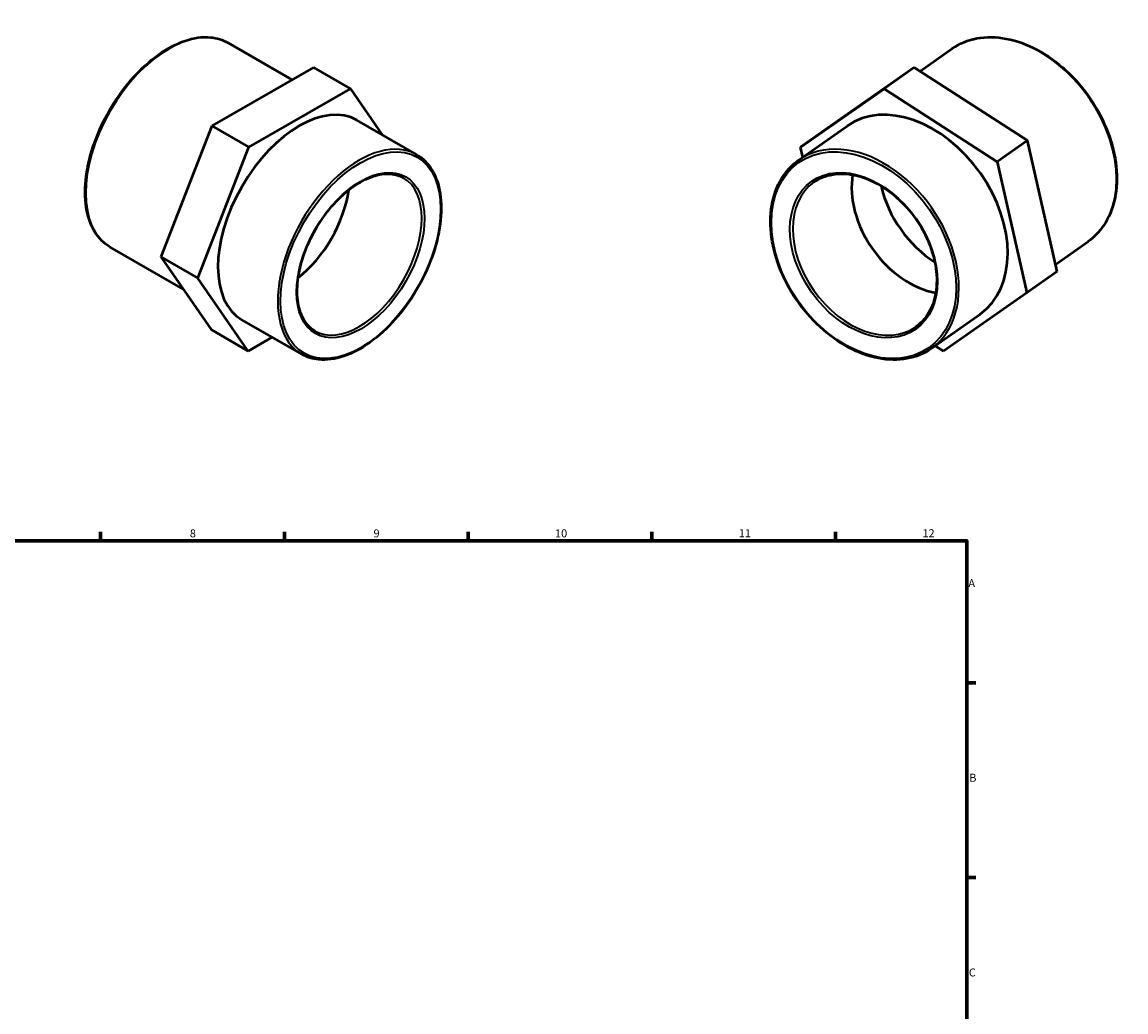
# Model space of a CAD drawing. Units: millimetres. Extents: x 0 to 905, y -15 to 772.
# Drawn here: x 461 to 882, y 394 to 772 of the extents above; entities that cross this region are included whole.
import ezdxf

# ---------------------------------------------------------------- set-up
doc = ezdxf.new("R2010")
doc.units = ezdxf.units.MM
for name, color, linetype, lineweight in [('Border (ANSI)', 7, 'Continuous', 70), ('Visible (ANSI)', 7, 'Continuous', 50), ('Visible Narrow (ANSI)', 7, 'Continuous', 35)]:
    doc.layers.add(name, color=color, linetype=linetype, lineweight=lineweight)
doc.styles.add('Note Text (ANSI)', font='tahoma.ttf')

# ---------------------------------------------------------------- blocks, each defined once
blk = doc.blocks.new('Borders Default Border')
at = {"layer": 'Border (ANSI)'}
for p, q in [((490.58, 574), (490.58, 577.45)), ((560.67, 574), (560.67, 577.45)), ((630.75, 574), (630.75, 577.45)), ((700.83, 574), (700.83, 577.45)), ((770.92, 574), (770.92, 577.45)), ((821, 519.75), (824.45, 519.75)), ((821, 445.5), (824.45, 445.5))]:
    blk.add_line(p, q, dxfattribs=at)
at = {"layer": 'Border (ANSI)', "flags": 128}
blk.add_lwpolyline([(20, 20), (20, 574), (821, 574), (821, 20), (20, 20)], dxfattribs=at)
at = {"layer": 'Border (ANSI)', "attachment_point": 7, "style": 'Note Text (ANSI)'}
for s, insert, char_height in [('8', (524.63, 574.33), 3.05), ('9', (594.7, 574.34), 3.05), ('10', (663.96, 574.34), 3.048), ('11', (734.04, 574.4), 3.048), ('12', (804.13, 574.4), 3.048), ('A', (821.63, 555.35), 3.05), ('B', (821.99, 481.1), 3.05), ('C', (821.8, 406.8), 3.05)]:
    blk.add_mtext(s, dxfattribs=dict(at, insert=insert, char_height=char_height))

msp = doc.modelspace()

# ---------------------------------------------------------------- linework, layer by layer
at = {"layer": 'Visible (ANSI)'}
for p, q in [((563.684, 749.885), (539.199, 763.986)), ((803.192, 753.113), (815.495, 761.779)), ((571.785, 754.517), (533.002, 732.342)), ((571.785, 754.517), (585.927, 746.373)), ((801.013, 754.517), (769.194, 732.342)), ((801.013, 754.517), (789.451, 746.373)), ((844.178, 726.703), (801.013, 754.517)), ((547.144, 724.198), (585.927, 746.373)), ((585.927, 746.373), (598.053, 728.873)), ((757.632, 724.198), (789.451, 746.373)), ((789.451, 746.373), (832.616, 718.559)), ((611.149, 721.331), (588.345, 734.463)), ((533.002, 732.342), (513.491, 682.353)), ((533.002, 732.342), (547.144, 724.198)), ((756.849, 719.177), (775.493, 732.309)), ((769.194, 732.342), (757.632, 724.198)), ((844.178, 726.703), (832.616, 718.559)), ((855.525, 676.714), (844.178, 726.703)), ((527.633, 674.209), (547.144, 724.198)), ((758.507, 720.344), (757.632, 724.198)), ((832.616, 718.559), (843.963, 668.57)), ((854.903, 679.452), (867.322, 688.2)), ((522.045, 670.008), (494.286, 685.993)), ((513.491, 682.353), (527.633, 674.209)), ((513.491, 682.353), (532.764, 654.539)), ((546.906, 646.395), (527.633, 674.209)), ((855.525, 676.714), (843.963, 668.57)), ((843.963, 668.57), (812.144, 646.395)), ((567.292, 645.172), (544.488, 658.305)), ((807.458, 647.327), (826.102, 660.459)), ((532.764, 654.539), (546.906, 646.395)), ((556.07, 651.635), (546.906, 646.395)), ((812.144, 646.395), (809.005, 648.417))]:
    msp.add_line(p, q, dxfattribs=at)
for centre, major_axis, ratio, start_param, end_param in [((800.797, 696.384), (-25.305, 35.925), 0.7071068, 3.1415927, 6.2831853), ((566.416, 696.384), (-21.928, -38.079), 0.5780931, 3.1415927, 6.2831853), ((804.613, 699.071), (-19.435, 27.592), 0.7071068, 0.6169447, 2.524648), ((561.75, 699.071), (-16.842, -29.247), 0.5780931, 0.9606624, 2.1809303), ((816.406, 707.378), (-20.515, 29.125), 0.7071068, 1.0473857, 2.094207)]:
    msp.add_ellipse(centre, major_axis=major_axis, ratio=ratio, start_param=start_param, end_param=end_param, dxfattribs=at)
for points, knots in [([(494.286, 685.993), (491.88, 687.378), (489.854, 689.414), (486.733, 694.59), (485.656, 697.752), (484.564, 704.906), (484.568, 708.912), (485.665, 717.332), (486.761, 721.745), (489.926, 730.525), (491.994, 734.891), (496.892, 743.141), (499.722, 747.025), (505.863, 753.924), (509.174, 756.937), (515.956, 761.787), (519.426, 763.622), (526.178, 765.905), (529.461, 766.355), (534.923, 765.844), (537.191, 765.142), (539.199, 763.986)], [3.9250571, 3.9250571, 3.9250571, 3.9250571, 4.2348587, 4.2348587, 4.5515655, 4.5515655, 4.8738854, 4.8738854, 5.1966156, 5.1966156, 5.5188727, 5.5188727, 5.8409512, 5.8409512, 6.1632654, 6.1632654, 6.4860493, 6.4860493, 6.8080168, 6.8080168, 7.0666498, 7.0666498, 7.0666498, 7.0666498]), ([(815.495, 761.779), (818.27, 763.734), (821.483, 765.064), (828.472, 766.351), (832.249, 766.298), (840.005, 764.812), (843.983, 763.365), (851.726, 759.222), (855.487, 756.521), (862.407, 750.144), (865.563, 746.469), (870.952, 738.513), (873.184, 734.236), (876.498, 725.506), (877.58, 721.055), (878.474, 712.43), (878.289, 708.256), (876.658, 700.619), (875.218, 697.154), (871.595, 691.84), (869.607, 689.809), (867.322, 688.2)], [6.2831853, 6.2831853, 6.2831853, 6.2831853, 6.5979831, 6.5979831, 6.9153352, 6.9153352, 7.2359967, 7.2359967, 7.5578107, 7.5578107, 7.8797388, 7.8797388, 8.2016396, 8.2016396, 8.5235716, 8.5235716, 8.8453072, 8.8453072, 9.1655753, 9.1655753, 9.424778, 9.424778, 9.424778, 9.424778]), ([(611.149, 721.331), (613.498, 719.979), (615.477, 717.992), (618.526, 712.939), (619.578, 709.852), (620.647, 702.867), (620.644, 698.955), (619.574, 690.732), (618.505, 686.423), (615.416, 677.849), (613.397, 673.586), (608.614, 665.529), (605.851, 661.736), (599.855, 654.999), (596.621, 652.056), (589.998, 647.319), (586.609, 645.526), (580.013, 643.297), (576.805, 642.857), (571.469, 643.357), (569.254, 644.043), (567.292, 645.172)], [0.7834645, 0.7834645, 0.7834645, 0.7834645, 1.0930307, 1.0930307, 1.409649, 1.409649, 1.7320213, 1.7320213, 2.0548181, 2.0548181, 2.3771304, 2.3771304, 2.6992595, 2.6992595, 3.0216299, 3.0216299, 3.3444811, 3.3444811, 3.666494, 3.666494, 3.9250571, 3.9250571, 3.9250571, 3.9250571]), ([(807.458, 647.327), (804.748, 645.418), (801.611, 644.119), (794.787, 642.862), (791.098, 642.913), (783.525, 644.363), (779.64, 645.775), (772.079, 649.819), (768.405, 652.456), (761.648, 658.683), (758.565, 662.272), (753.302, 670.04), (751.122, 674.217), (747.886, 682.742), (746.83, 687.088), (745.956, 695.512), (746.137, 699.589), (747.731, 707.047), (749.138, 710.431), (752.676, 715.621), (754.618, 717.605), (756.849, 719.177)], [3.1415927, 3.1415927, 3.1415927, 3.1415927, 3.4562684, 3.4562684, 3.7735553, 3.7735553, 4.0942307, 4.0942307, 4.4160881, 4.4160881, 4.738063, 4.738063, 5.0600098, 5.0600098, 5.3819887, 5.3819887, 5.7037659, 5.7037659, 6.0240392, 6.0240392, 6.2831853, 6.2831853, 6.2831853, 6.2831853]), ([(572.378, 654.005), (570.574, 655.044), (569.068, 656.61), (566.842, 660.623), (566.103, 663.037), (565.451, 668.457), (565.523, 671.447), (566.464, 677.732), (567.333, 681.025), (569.786, 687.583), (571.371, 690.847), (575.099, 697.008), (577.24, 699.903), (581.856, 705.026), (584.329, 707.253), (589.344, 710.815), (591.885, 712.15), (596.771, 713.815), (599.113, 714.141), (603.01, 713.819), (604.632, 713.323), (606.063, 712.499)], [3.9250571, 3.9250571, 3.9250571, 3.9250571, 4.2600455, 4.2600455, 4.583107, 4.583107, 4.8996668, 4.8996668, 5.2161348, 5.2161348, 5.5332313, 5.5332313, 5.850533, 5.850533, 6.1675067, 6.1675067, 6.4838334, 6.4838334, 6.8009773, 6.8009773, 7.0666498, 7.0666498, 7.0666498, 7.0666498]), ([(762.718, 710.844), (764.8, 712.31), (767.224, 713.292), (772.5, 714.176), (775.346, 714.089), (781.156, 712.859), (784.117, 711.73), (789.869, 708.547), (792.659, 706.497), (797.793, 701.677), (800.135, 698.909), (804.133, 692.936), (805.788, 689.731), (808.241, 683.214), (809.04, 679.903), (809.708, 673.513), (809.576, 670.434), (808.406, 664.81), (807.364, 662.269), (804.735, 658.35), (803.274, 656.846), (801.589, 655.66)], [6.2831853, 6.2831853, 6.2831853, 6.2831853, 6.6105388, 6.6105388, 6.9338577, 6.9338577, 7.2527219, 7.2527219, 7.5702791, 7.5702791, 7.8877494, 7.8877494, 8.2052606, 8.2052606, 8.5227195, 8.5227195, 8.8403903, 8.8403903, 9.159872, 9.159872, 9.424778, 9.424778, 9.424778, 9.424778])]:
    msp.add_open_spline(points, degree=3, knots=knots, dxfattribs=at)
at = {"layer": 'Visible Narrow (ANSI)'}
for centre, major_axis, ratio, start_param, end_param in [((516.742, 724.989), (-22.456, -38.996), 0.5780931, 3.1415927, 6.2831853), ((841.408, 724.989), (-25.914, 36.79), 0.7071068, 3.1415927, 6.2831853), ((589.221, 683.252), (21.928, 38.079), 0.5780931, 0, 3.1415927), ((782.154, 683.252), (25.305, -35.925), 0.7071068, 0, 3.1415927), ((589.221, 683.252), (16.842, 29.247), 0.5780931, 3.1415927, 6.2831853), ((782.154, 683.252), (19.435, -27.592), 0.7071068, 3.1415927, 6.2831853)]:
    msp.add_ellipse(centre, major_axis=major_axis, ratio=ratio, start_param=start_param, end_param=end_param, dxfattribs=at)
for centre, major_axis, ratio in [((589.751, 682.947), (-21.554, -37.429), 0.5780931), ((781.72, 682.947), (24.873, -35.311), 0.7071068), ((589.751, 682.947), (-17.217, -29.897), 0.5780931), ((781.72, 682.947), (-19.867, 28.205), 0.7071068)]:
    msp.add_ellipse(centre, major_axis=major_axis, ratio=ratio, dxfattribs=at)

# ---------------------------------------------------------------- block references
msp.add_blockref('Borders Default Border', (0, 0))

doc.saveas('drawing.dxf')
